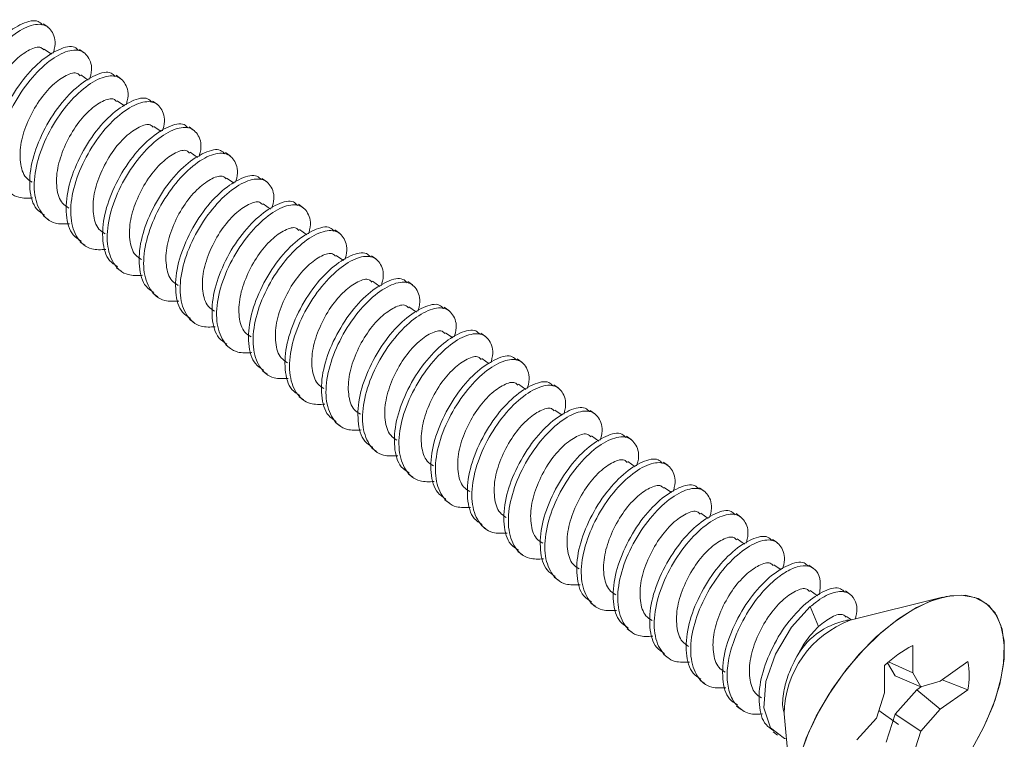
# Model space of a CAD drawing. Units: inches. Extents: x 11346 to 24807, y -8811 to -2973.
# Drawn here: x 11659 to 11660, y -3221 to -3220 of the extents above; entities that cross this region are included whole.
import ezdxf

# ---------------------------------------------------------------- set-up
doc = ezdxf.new("R2010")
doc.units = ezdxf.units.IN
doc.header["$LTSCALE"] = 0.5
doc.header["$MEASUREMENT"] = 0
doc.linetypes.add('PHANTOM', pattern=[2.5, 1.25, -0.25, 0.25, -0.25, 0.25, -0.25])
doc.layers.add('stainless steel', color=252, linetype='Continuous')

msp = doc.modelspace()

# ---------------------------------------------------------------- linework, layer by layer
at = {"layer": 'stainless steel', "linetype": 'Continuous', "lineweight": 15}
for p, q in [((11658.5804, -3219.72684), (11658.57411, -3219.7224)), ((11658.58583, -3219.76452), (11658.57571, -3219.75737)), ((11658.63061, -3219.76234), (11658.62431, -3219.7579)), ((11658.63603, -3219.80002), (11658.62592, -3219.79287)), ((11658.68081, -3219.79784), (11658.67452, -3219.7934)), ((11658.68623, -3219.83552), (11658.67612, -3219.82837)), ((11658.73101, -3219.83334), (11658.72472, -3219.8289)), ((11658.73644, -3219.87102), (11658.72633, -3219.86387)), ((11658.78122, -3219.86884), (11658.77493, -3219.8644)), ((11658.78664, -3219.90652), (11658.77653, -3219.89937)), ((11658.83142, -3219.90434), (11658.82513, -3219.8999)), ((11658.83685, -3219.94202), (11658.82674, -3219.93487)), ((11658.88163, -3219.93984), (11658.87534, -3219.9354)), ((11658.88705, -3219.97752), (11658.87694, -3219.97037)), ((11658.93183, -3219.97534), (11658.92554, -3219.9709)), ((11658.57491, -3219.98751), (11658.5812, -3219.99196)), ((11658.93726, -3220.01302), (11658.92715, -3220.00587)), ((11658.98204, -3220.01084), (11658.97575, -3220.0064)), ((11658.62512, -3220.02301), (11658.63141, -3220.02746)), ((11658.98746, -3220.04852), (11658.97735, -3220.04137)), ((11659.03224, -3220.04634), (11659.02595, -3220.0419)), ((11658.67532, -3220.05851), (11658.68161, -3220.06296)), ((11659.03767, -3220.08402), (11659.02755, -3220.07687)), ((11659.08245, -3220.08184), (11659.07616, -3220.0774)), ((11658.72553, -3220.09401), (11658.73182, -3220.09846)), ((11659.08787, -3220.11952), (11659.07776, -3220.11237)), ((11659.13265, -3220.11734), (11659.12636, -3220.1129)), ((11658.77573, -3220.12951), (11658.78202, -3220.13396)), ((11659.13808, -3220.15502), (11659.12796, -3220.14787)), ((11659.18286, -3220.15284), (11659.17657, -3220.1484)), ((11658.82594, -3220.16501), (11658.83223, -3220.16946)), ((11659.18828, -3220.19052), (11659.17817, -3220.18337)), ((11659.23306, -3220.18834), (11659.22677, -3220.1839)), ((11658.87614, -3220.20051), (11658.88243, -3220.20496)), ((11659.23848, -3220.22602), (11659.22837, -3220.21887)), ((11659.28326, -3220.22384), (11659.27697, -3220.2194)), ((11658.92635, -3220.23601), (11658.93264, -3220.24046)), ((11659.28869, -3220.26152), (11659.27858, -3220.25437)), ((11659.33347, -3220.25934), (11659.32718, -3220.2549)), ((11658.97655, -3220.27151), (11658.98284, -3220.27596)), ((11659.33889, -3220.29702), (11659.32878, -3220.28987)), ((11659.38367, -3220.29484), (11659.37738, -3220.2904)), ((11659.02676, -3220.30701), (11659.03305, -3220.31146)), ((11659.3891, -3220.33252), (11659.37899, -3220.32537)), ((11659.43388, -3220.33034), (11659.42759, -3220.3259)), ((11659.07696, -3220.34251), (11659.08325, -3220.34696)), ((11659.4393, -3220.36802), (11659.42919, -3220.36087)), ((11659.48408, -3220.36584), (11659.47779, -3220.3614)), ((11659.12716, -3220.37801), (11659.13345, -3220.38246)), ((11659.48951, -3220.40352), (11659.4794, -3220.39637)), ((11659.53429, -3220.40134), (11659.528, -3220.3969)), ((11659.17737, -3220.41351), (11659.18366, -3220.41796)), ((11659.53971, -3220.43902), (11659.5296, -3220.43187)), ((11659.58449, -3220.43684), (11659.5782, -3220.4324)), ((11659.22757, -3220.44901), (11659.23386, -3220.45346)), ((11659.58992, -3220.47452), (11659.57981, -3220.46737)), ((11659.63463, -3220.47229), (11659.62841, -3220.4679)), ((11659.27778, -3220.48451), (11659.28407, -3220.48896)), ((11659.64012, -3220.51002), (11659.63001, -3220.50287)), ((11659.68484, -3220.5078), (11659.67861, -3220.5034)), ((11659.81242, -3220.51206), (11659.68529, -3220.54372)), ((11659.32798, -3220.52001), (11659.33427, -3220.52446)), ((11659.63018, -3220.52505), (11659.64146, -3220.55257)), ((11659.68714, -3220.54327), (11659.68021, -3220.53837)), ((11659.37819, -3220.55551), (11659.38448, -3220.55996)), ((11659.77118, -3220.61637), (11659.77118, -3220.57851)), ((11659.42839, -3220.59101), (11659.43468, -3220.59546)), ((11659.73234, -3220.60598), (11659.73234, -3220.64384)), ((11659.74696, -3220.62047), (11659.73637, -3220.60239)), ((11659.73804, -3220.60095), (11659.77118, -3220.61637)), ((11659.84691, -3220.60069), (11659.80904, -3220.62746)), ((11659.74696, -3220.62047), (11659.78227, -3220.6353)), ((11659.78227, -3220.6353), (11659.77118, -3220.61637)), ((11659.4786, -3220.62651), (11659.48489, -3220.63096)), ((11659.80904, -3220.62746), (11659.78227, -3220.6353)), ((11659.81171, -3220.62558), (11659.84691, -3220.63953)), ((11659.73234, -3220.64384), (11659.72125, -3220.67845)), ((11659.74696, -3220.6731), (11659.77684, -3220.63959)), ((11659.77684, -3220.63959), (11659.78335, -3220.63499)), ((11659.77684, -3220.63959), (11659.80904, -3220.66631)), ((11659.80904, -3220.66631), (11659.84691, -3220.63953)), ((11659.5288, -3220.66201), (11659.53505, -3220.66643)), ((11659.59415, -3220.67262), (11659.60668, -3220.80303)), ((11659.73458, -3220.71173), (11659.74696, -3220.6731)), ((11659.74696, -3220.6731), (11659.78227, -3220.69633)), ((11659.78227, -3220.69633), (11659.80904, -3220.66631)), ((11659.72125, -3220.67845), (11659.69447, -3220.70848)), ((11659.57901, -3220.69751), (11659.58528, -3220.70195)), ((11659.77118, -3220.73094), (11659.78227, -3220.69633))]:
    msp.add_line(p, q, dxfattribs=at)
at = {"layer": 'stainless steel', "linetype": 'PHANTOM', "lineweight": 0}
msp.add_line((11659.75176, -3220.68739), (11659.72455, -3220.66815), dxfattribs=at)
at = {"layer": 'stainless steel', "linetype": 'PHANTOM', "lineweight": 0, "flags": 128}
msp.add_lwpolyline([(11659.60609, -3220.79039), (11659.60819, -3220.76429), (11659.61441, -3220.73598), (11659.62459, -3220.70627), (11659.63843, -3220.67602), (11659.65552, -3220.64609), (11659.67539, -3220.61736), (11659.69745, -3220.59064), (11659.72107, -3220.5667), (11659.74558, -3220.54623), (11659.77026, -3220.52982), (11659.79441, -3220.51795), (11659.81734, -3220.51095), (11659.83837, -3220.50903), (11659.85692, -3220.51224), (11659.87244, -3220.52049), (11659.88449, -3220.53354), (11659.89272, -3220.55101), (11659.8969, -3220.57241), (11659.8969, -3220.59712), (11659.89272, -3220.62442), (11659.88449, -3220.65353), (11659.87244, -3220.68362), (11659.85692, -3220.71382), (11659.83837, -3220.74326), (11659.81734, -3220.77109), (11659.79441, -3220.79651), (11659.77026, -3220.81879), (11659.74558, -3220.8373), (11659.72107, -3220.85149), (11659.69745, -3220.86096), (11659.67539, -3220.86543), (11659.65552, -3220.86479), (11659.63843, -3220.85904), (11659.62459, -3220.84835), (11659.61441, -3220.83303), (11659.60819, -3220.81353), (11659.60609, -3220.79039)], dxfattribs=at)
at = {"layer": 'stainless steel', "linetype": 'Continuous', "lineweight": 15, "flags": 128}
for points in [[(11659.75176, -3220.54173), (11659.77638, -3220.52642), (11659.80028, -3220.51573), (11659.8228, -3220.50999), (11659.84327, -3220.50935), (11659.8611, -3220.51384), (11659.87579, -3220.52331), (11659.88692, -3220.53751), (11659.89415, -3220.55601), (11659.89729, -3220.5783), (11659.89624, -3220.60373), (11659.89104, -3220.63156), (11659.88183, -3220.661), (11659.86887, -3220.6912), (11659.85255, -3220.72128)], [(11659.59745, -3220.7069), (11659.59465, -3220.70677), (11659.57552, -3220.69189), (11659.56636, -3220.6643), (11659.56906, -3220.62832), (11659.58232, -3220.59054), (11659.60423, -3220.55347), (11659.63018, -3220.52505), (11659.63018, -3220.52505), (11659.63018, -3220.52505)], [(11659.6166, -3220.72865), (11659.62772, -3220.69873), (11659.64241, -3220.66847), (11659.66025, -3220.63877), (11659.68072, -3220.61046), (11659.70323, -3220.58436), (11659.72714, -3220.56123), (11659.75176, -3220.54173)]]:
    msp.add_lwpolyline(points, dxfattribs=at)
at = {"layer": 'stainless steel', "linetype": 'Continuous', "lineweight": 15}
for centre, radius, start, end in [((11659.73403, -3220.67485), 0.13989, 110.38739, 179.08384), ((11659.69939, -3220.64268), 0.10041, 100.55846, 153.54326), ((11659.85297, -3220.73537), 0.1769, 117.53688, 132.9919), ((11659.75217, -3220.62011), 0.09671, 348.41463, 11.58537)]:
    msp.add_arc(centre, radius, start, end, dxfattribs=at)
for points, knots in [([(11658.47565, -3219.91493), (11658.47173, -3219.91247), (11658.4607, -3219.90556), (11658.45384, -3219.87991), (11658.45623, -3219.84386), (11658.47051, -3219.80421), (11658.49237, -3219.76701), (11658.5195, -3219.73753), (11658.54606, -3219.7207), (11658.56523, -3219.71605), (11658.57122, -3219.72218), (11658.57296, -3219.72397)], [0, 0, 0, 0, 0.0696957, 0.1959619, 0.3222281, 0.4444954, 0.5718861, 0.6959619, 0.8200377, 0.9474284, 1, 1, 1, 1]), ([(11658.50992, -3219.92679), (11658.50314, -3219.92709), (11658.48661, -3219.9278), (11658.46911, -3219.91236), (11658.45984, -3219.88479), (11658.46271, -3219.84826), (11658.47655, -3219.80864), (11658.49883, -3219.77145), (11658.52569, -3219.74206), (11658.55248, -3219.72464), (11658.57498, -3219.7213), (11658.58801, -3219.73296), (11658.5923, -3219.74883), (11658.58846, -3219.76127), (11658.58788, -3219.76318)], [0, 0, 0, 0, 0.0639486, 0.1558898, 0.2478309, 0.339772, 0.4317132, 0.5236543, 0.6155955, 0.7075366, 0.7994777, 0.8914189, 0.98336, 1, 1, 1, 1]), ([(11658.52585, -3219.95043), (11658.52193, -3219.94797), (11658.5109, -3219.94106), (11658.50405, -3219.91541), (11658.50643, -3219.87936), (11658.52072, -3219.83971), (11658.54257, -3219.80251), (11658.5697, -3219.77303), (11658.59627, -3219.7562), (11658.61544, -3219.75155), (11658.62142, -3219.75768), (11658.62317, -3219.75947)], [0, 0, 0, 0, 0.0696957, 0.1959619, 0.3222281, 0.4444954, 0.5718861, 0.6959619, 0.8200377, 0.9474284, 1, 1, 1, 1]), ([(11658.50886, -3219.90519), (11658.5058, -3219.90326), (11658.4972, -3219.89783), (11658.49138, -3219.87824), (11658.49232, -3219.85083), (11658.50223, -3219.82079), (11658.51761, -3219.79251), (11658.53703, -3219.77001), (11658.55603, -3219.75694), (11658.56957, -3219.75298), (11658.57367, -3219.75728), (11658.57486, -3219.75854)], [0, 0, 0, 0, 0.06966881, 0.19595663, 0.32224444, 0.44446453, 0.57189757, 0.69595663, 0.82001569, 0.94744873, 1, 1, 1, 1]), ([(11658.56012, -3219.96229), (11658.55334, -3219.96259), (11658.53681, -3219.9633), (11658.51932, -3219.94786), (11658.51004, -3219.92029), (11658.51292, -3219.88376), (11658.52675, -3219.84414), (11658.54903, -3219.80695), (11658.5759, -3219.77756), (11658.60269, -3219.76014), (11658.62519, -3219.7568), (11658.63821, -3219.76846), (11658.64251, -3219.78433), (11658.63867, -3219.79677), (11658.63808, -3219.79868)], [0, 0, 0, 0, 0.0639486, 0.1558898, 0.2478309, 0.339772, 0.4317132, 0.5236543, 0.6155955, 0.7075366, 0.7994777, 0.8914189, 0.98336, 1, 1, 1, 1]), ([(11658.55907, -3219.94069), (11658.55601, -3219.93876), (11658.5474, -3219.93333), (11658.54159, -3219.91374), (11658.54252, -3219.88633), (11658.55243, -3219.85629), (11658.56781, -3219.82801), (11658.58723, -3219.80551), (11658.60623, -3219.79244), (11658.61978, -3219.78848), (11658.62387, -3219.79278), (11658.62507, -3219.79404)], [0, 0, 0, 0, 0.0696688, 0.1959566, 0.3222444, 0.4444645, 0.5718976, 0.6959566, 0.8200157, 0.9474487, 1, 1, 1, 1]), ([(11658.57606, -3219.98593), (11658.57214, -3219.98347), (11658.5611, -3219.97656), (11658.55425, -3219.95091), (11658.55664, -3219.91486), (11658.57092, -3219.87521), (11658.59278, -3219.83801), (11658.61991, -3219.80853), (11658.64647, -3219.7917), (11658.66564, -3219.78705), (11658.67163, -3219.79318), (11658.67337, -3219.79497)], [0, 0, 0, 0, 0.0696957, 0.1959619, 0.3222281, 0.4444954, 0.5718861, 0.6959619, 0.8200377, 0.9474284, 1, 1, 1, 1]), ([(11658.61033, -3219.99779), (11658.60355, -3219.99809), (11658.58701, -3219.9988), (11658.56952, -3219.98336), (11658.56025, -3219.95579), (11658.56312, -3219.91926), (11658.57696, -3219.87964), (11658.59924, -3219.84245), (11658.6261, -3219.81306), (11658.65289, -3219.79564), (11658.67539, -3219.7923), (11658.68841, -3219.80396), (11658.69271, -3219.81983), (11658.68887, -3219.83227), (11658.68828, -3219.83418)], [0, 0, 0, 0, 0.06394861, 0.15588975, 0.24783089, 0.33977203, 0.43171317, 0.52365431, 0.61559545, 0.70753659, 0.79947773, 0.89141887, 0.98336001, 1, 1, 1, 1]), ([(11658.60927, -3219.97619), (11658.60621, -3219.97426), (11658.5976, -3219.96883), (11658.59179, -3219.94924), (11658.59273, -3219.92183), (11658.60264, -3219.89179), (11658.61802, -3219.86351), (11658.63744, -3219.84101), (11658.65644, -3219.82794), (11658.66998, -3219.82398), (11658.67407, -3219.82828), (11658.67527, -3219.82954)], [0, 0, 0, 0, 0.0696688, 0.1959566, 0.3222444, 0.4444645, 0.5718976, 0.6959566, 0.8200157, 0.9474487, 1, 1, 1, 1]), ([(11658.62626, -3220.02143), (11658.62234, -3220.01897), (11658.61131, -3220.01206), (11658.60446, -3219.98641), (11658.60684, -3219.95036), (11658.62113, -3219.91071), (11658.64298, -3219.87351), (11658.67011, -3219.84403), (11658.69668, -3219.8272), (11658.71585, -3219.82255), (11658.72183, -3219.82868), (11658.72358, -3219.83047)], [0, 0, 0, 0, 0.0696957, 0.1959619, 0.3222281, 0.4444954, 0.5718861, 0.6959619, 0.8200377, 0.9474284, 1, 1, 1, 1]), ([(11658.66053, -3220.03329), (11658.65375, -3220.03359), (11658.63722, -3220.0343), (11658.61973, -3220.01886), (11658.61045, -3219.99129), (11658.61332, -3219.95476), (11658.62716, -3219.91514), (11658.64944, -3219.87795), (11658.67631, -3219.84856), (11658.70309, -3219.83114), (11658.7256, -3219.8278), (11658.73862, -3219.83946), (11658.74292, -3219.85533), (11658.73908, -3219.86777), (11658.73849, -3219.86968)], [0, 0, 0, 0, 0.0639486, 0.1558898, 0.2478309, 0.339772, 0.4317132, 0.5236543, 0.6155955, 0.7075366, 0.7994777, 0.8914189, 0.98336, 1, 1, 1, 1]), ([(11658.65948, -3220.01169), (11658.65642, -3220.00976), (11658.64781, -3220.00433), (11658.642, -3219.98474), (11658.64293, -3219.95733), (11658.65284, -3219.92729), (11658.66822, -3219.89901), (11658.68764, -3219.87651), (11658.70664, -3219.86344), (11658.72019, -3219.85948), (11658.72428, -3219.86378), (11658.72547, -3219.86504)], [0, 0, 0, 0, 0.06966881, 0.19595663, 0.32224444, 0.44446453, 0.57189757, 0.69595663, 0.82001569, 0.94744873, 1, 1, 1, 1]), ([(11658.67647, -3220.05693), (11658.67255, -3220.05447), (11658.66151, -3220.04756), (11658.65466, -3220.02191), (11658.65705, -3219.98586), (11658.67133, -3219.94621), (11658.69319, -3219.90901), (11658.72031, -3219.87953), (11658.74688, -3219.8627), (11658.76605, -3219.85805), (11658.77203, -3219.86418), (11658.77378, -3219.86597)], [0, 0, 0, 0, 0.0696957, 0.1959619, 0.3222281, 0.4444954, 0.5718861, 0.6959619, 0.8200377, 0.9474284, 1, 1, 1, 1]), ([(11658.71074, -3220.06879), (11658.70396, -3220.06909), (11658.68742, -3220.0698), (11658.66993, -3220.05436), (11658.66066, -3220.02679), (11658.66353, -3219.99026), (11658.67737, -3219.95064), (11658.69965, -3219.91345), (11658.72651, -3219.88406), (11658.7533, -3219.86664), (11658.7758, -3219.8633), (11658.78882, -3219.87496), (11658.79312, -3219.89083), (11658.78928, -3219.90327), (11658.78869, -3219.90518)], [0, 0, 0, 0, 0.0639486, 0.1558898, 0.2478309, 0.339772, 0.4317132, 0.5236543, 0.6155955, 0.7075366, 0.7994777, 0.8914189, 0.98336, 1, 1, 1, 1]), ([(11658.70968, -3220.04719), (11658.70662, -3220.04526), (11658.69801, -3220.03983), (11658.6922, -3220.02024), (11658.69313, -3219.99283), (11658.70305, -3219.96279), (11658.71843, -3219.93451), (11658.73785, -3219.91201), (11658.75685, -3219.89894), (11658.77039, -3219.89498), (11658.77448, -3219.89928), (11658.77568, -3219.90054)], [0, 0, 0, 0, 0.06966881, 0.19595663, 0.32224444, 0.44446453, 0.57189757, 0.69595663, 0.82001569, 0.94744873, 1, 1, 1, 1]), ([(11658.72667, -3220.09243), (11658.72275, -3220.08997), (11658.71172, -3220.08306), (11658.70486, -3220.05741), (11658.70725, -3220.02136), (11658.72153, -3219.98171), (11658.74339, -3219.94451), (11658.77052, -3219.91503), (11658.79709, -3219.8982), (11658.81626, -3219.89355), (11658.82224, -3219.89968), (11658.82399, -3219.90147)], [0, 0, 0, 0, 0.0696957, 0.1959619, 0.3222281, 0.4444954, 0.5718861, 0.6959619, 0.8200377, 0.9474284, 1, 1, 1, 1]), ([(11658.76094, -3220.10429), (11658.75416, -3220.10459), (11658.73763, -3220.1053), (11658.72014, -3220.08986), (11658.71086, -3220.06229), (11658.71373, -3220.02576), (11658.72757, -3219.98614), (11658.74985, -3219.94895), (11658.77672, -3219.91956), (11658.8035, -3219.90214), (11658.82601, -3219.8988), (11658.83903, -3219.91046), (11658.84333, -3219.92633), (11658.83949, -3219.93877), (11658.8389, -3219.94068)], [0, 0, 0, 0, 0.0639486, 0.1558898, 0.2478309, 0.339772, 0.4317132, 0.5236543, 0.6155955, 0.7075366, 0.7994777, 0.8914189, 0.98336, 1, 1, 1, 1]), ([(11658.75989, -3220.08269), (11658.75683, -3220.08076), (11658.74822, -3220.07533), (11658.74241, -3220.05574), (11658.74334, -3220.02833), (11658.75325, -3219.99829), (11658.76863, -3219.97001), (11658.78805, -3219.94751), (11658.80705, -3219.93444), (11658.82059, -3219.93048), (11658.82469, -3219.93478), (11658.82588, -3219.93604)], [0, 0, 0, 0, 0.06966881, 0.19595663, 0.32224444, 0.44446453, 0.57189757, 0.69595663, 0.82001569, 0.94744873, 1, 1, 1, 1]), ([(11658.77688, -3220.12793), (11658.77295, -3220.12547), (11658.76192, -3220.11856), (11658.75507, -3220.09291), (11658.75746, -3220.05686), (11658.77174, -3220.01721), (11658.7936, -3219.98001), (11658.82072, -3219.95053), (11658.84729, -3219.9337), (11658.86646, -3219.92905), (11658.87244, -3219.93518), (11658.87419, -3219.93697)], [0, 0, 0, 0, 0.0696957, 0.1959619, 0.3222281, 0.4444954, 0.5718861, 0.6959619, 0.8200377, 0.9474284, 1, 1, 1, 1]), ([(11658.81115, -3220.13979), (11658.80436, -3220.14009), (11658.78783, -3220.1408), (11658.77034, -3220.12536), (11658.76106, -3220.09779), (11658.76394, -3220.06126), (11658.77778, -3220.02164), (11658.80006, -3219.98445), (11658.82692, -3219.95506), (11658.85371, -3219.93764), (11658.87621, -3219.9343), (11658.88923, -3219.94596), (11658.89353, -3219.96183), (11658.88969, -3219.97427), (11658.8891, -3219.97618)], [0, 0, 0, 0, 0.0639486, 0.1558898, 0.2478309, 0.339772, 0.4317132, 0.5236543, 0.6155955, 0.7075366, 0.7994777, 0.8914189, 0.98336, 1, 1, 1, 1]), ([(11658.81009, -3220.11819), (11658.80703, -3220.11626), (11658.79842, -3220.11083), (11658.79261, -3220.09124), (11658.79354, -3220.06383), (11658.80346, -3220.03379), (11658.81884, -3220.00551), (11658.83826, -3219.98301), (11658.85726, -3219.96994), (11658.8708, -3219.96598), (11658.87489, -3219.97028), (11658.87609, -3219.97154)], [0, 0, 0, 0, 0.0696688, 0.1959566, 0.3222444, 0.4444645, 0.5718976, 0.6959566, 0.8200157, 0.9474487, 1, 1, 1, 1]), ([(11658.82708, -3220.16343), (11658.82316, -3220.16097), (11658.81213, -3220.15406), (11658.80527, -3220.12841), (11658.80766, -3220.09236), (11658.82194, -3220.05271), (11658.8438, -3220.01551), (11658.87093, -3219.98603), (11658.89749, -3219.9692), (11658.91667, -3219.96455), (11658.92265, -3219.97068), (11658.9244, -3219.97247)], [0, 0, 0, 0, 0.0696957, 0.1959619, 0.3222281, 0.4444954, 0.5718861, 0.6959619, 0.8200377, 0.9474284, 1, 1, 1, 1]), ([(11658.86135, -3220.17529), (11658.85457, -3220.17559), (11658.83804, -3220.1763), (11658.82055, -3220.16086), (11658.81127, -3220.13329), (11658.81414, -3220.09676), (11658.82798, -3220.05714), (11658.85026, -3220.01995), (11658.87712, -3219.99056), (11658.90391, -3219.97314), (11658.92642, -3219.9698), (11658.93944, -3219.98146), (11658.94373, -3219.99733), (11658.9399, -3220.00977), (11658.93931, -3220.01168)], [0, 0, 0, 0, 0.0639486, 0.1558898, 0.2478309, 0.339772, 0.4317132, 0.5236543, 0.6155955, 0.7075366, 0.7994777, 0.8914189, 0.98336, 1, 1, 1, 1]), ([(11658.8603, -3220.15369), (11658.85724, -3220.15176), (11658.84863, -3220.14633), (11658.84282, -3220.12674), (11658.84375, -3220.09933), (11658.85366, -3220.06929), (11658.86904, -3220.04101), (11658.88846, -3220.01851), (11658.90746, -3220.00544), (11658.921, -3220.00148), (11658.9251, -3220.00578), (11658.92629, -3220.00704)], [0, 0, 0, 0, 0.0696688, 0.1959566, 0.3222444, 0.4444645, 0.5718976, 0.6959566, 0.8200157, 0.9474487, 1, 1, 1, 1]), ([(11658.87729, -3220.19893), (11658.87336, -3220.19647), (11658.86233, -3220.18956), (11658.85548, -3220.16391), (11658.85787, -3220.12786), (11658.87215, -3220.08821), (11658.894, -3220.05101), (11658.92113, -3220.02153), (11658.9477, -3220.0047), (11658.96687, -3220.00005), (11658.97285, -3220.00618), (11658.9746, -3220.00797)], [0, 0, 0, 0, 0.0696957, 0.1959619, 0.3222281, 0.4444954, 0.5718861, 0.6959619, 0.8200377, 0.9474284, 1, 1, 1, 1]), ([(11658.91156, -3220.21079), (11658.90477, -3220.21109), (11658.88824, -3220.2118), (11658.87075, -3220.19636), (11658.86147, -3220.16879), (11658.86435, -3220.13226), (11658.87818, -3220.09264), (11658.90047, -3220.05545), (11658.92733, -3220.02606), (11658.95412, -3220.00864), (11658.97662, -3220.0053), (11658.98964, -3220.01696), (11658.99394, -3220.03283), (11658.9901, -3220.04527), (11658.98951, -3220.04718)], [0, 0, 0, 0, 0.0639486, 0.1558898, 0.2478309, 0.339772, 0.4317132, 0.5236543, 0.6155955, 0.7075366, 0.7994777, 0.8914189, 0.98336, 1, 1, 1, 1]), ([(11658.9105, -3220.18919), (11658.90744, -3220.18726), (11658.89883, -3220.18183), (11658.89302, -3220.16224), (11658.89395, -3220.13483), (11658.90387, -3220.10479), (11658.91925, -3220.07651), (11658.93866, -3220.05401), (11658.95767, -3220.04094), (11658.97121, -3220.03698), (11658.9753, -3220.04128), (11658.9765, -3220.04254)], [0, 0, 0, 0, 0.0696688, 0.1959566, 0.3222444, 0.4444645, 0.5718976, 0.6959566, 0.8200157, 0.9474487, 1, 1, 1, 1]), ([(11658.92749, -3220.23443), (11658.92357, -3220.23197), (11658.91254, -3220.22506), (11658.90568, -3220.19941), (11658.90807, -3220.16336), (11658.92235, -3220.12371), (11658.94421, -3220.08651), (11658.97134, -3220.05703), (11658.9979, -3220.0402), (11659.01707, -3220.03555), (11659.02306, -3220.04168), (11659.02481, -3220.04347)], [0, 0, 0, 0, 0.0696957, 0.1959619, 0.3222281, 0.4444954, 0.5718861, 0.6959619, 0.8200377, 0.9474284, 1, 1, 1, 1]), ([(11658.96176, -3220.24629), (11658.95498, -3220.24659), (11658.93845, -3220.2473), (11658.92096, -3220.23186), (11658.91168, -3220.20429), (11658.91455, -3220.16776), (11658.92839, -3220.12814), (11658.95067, -3220.09095), (11658.97753, -3220.06156), (11659.00432, -3220.04414), (11659.02683, -3220.0408), (11659.03985, -3220.05246), (11659.04414, -3220.06833), (11659.0403, -3220.08077), (11659.03972, -3220.08268)], [0, 0, 0, 0, 0.0639486, 0.1558898, 0.2478309, 0.339772, 0.4317132, 0.5236543, 0.6155955, 0.7075366, 0.7994777, 0.8914189, 0.98336, 1, 1, 1, 1]), ([(11658.96071, -3220.22469), (11658.95765, -3220.22276), (11658.94904, -3220.21733), (11658.94322, -3220.19774), (11658.94416, -3220.17033), (11658.95407, -3220.14029), (11658.96945, -3220.11201), (11658.98887, -3220.08951), (11659.00787, -3220.07644), (11659.02141, -3220.07248), (11659.02551, -3220.07678), (11659.0267, -3220.07804)], [0, 0, 0, 0, 0.0696688, 0.1959566, 0.3222444, 0.4444645, 0.5718976, 0.6959566, 0.8200157, 0.9474487, 1, 1, 1, 1]), ([(11658.9777, -3220.26993), (11658.97377, -3220.26747), (11658.96274, -3220.26056), (11658.95589, -3220.23491), (11658.95828, -3220.19886), (11658.97256, -3220.15921), (11658.99441, -3220.12201), (11659.02154, -3220.09253), (11659.04811, -3220.0757), (11659.06728, -3220.07105), (11659.07326, -3220.07718), (11659.07501, -3220.07897)], [0, 0, 0, 0, 0.0696957, 0.1959619, 0.3222281, 0.4444954, 0.5718861, 0.6959619, 0.8200377, 0.9474284, 1, 1, 1, 1]), ([(11659.01196, -3220.28179), (11659.00518, -3220.28209), (11658.98865, -3220.2828), (11658.97116, -3220.26736), (11658.96188, -3220.23979), (11658.96476, -3220.20326), (11658.97859, -3220.16364), (11659.00088, -3220.12645), (11659.02774, -3220.09706), (11659.05453, -3220.07964), (11659.07703, -3220.0763), (11659.09005, -3220.08796), (11659.09435, -3220.10383), (11659.09051, -3220.11627), (11659.08992, -3220.11818)], [0, 0, 0, 0, 0.0639486, 0.1558898, 0.2478309, 0.339772, 0.4317132, 0.5236543, 0.6155955, 0.7075366, 0.7994777, 0.8914189, 0.98336, 1, 1, 1, 1]), ([(11659.01091, -3220.26019), (11659.00785, -3220.25826), (11658.99924, -3220.25283), (11658.99343, -3220.23324), (11658.99436, -3220.20583), (11659.00428, -3220.17579), (11659.01965, -3220.14751), (11659.03907, -3220.12501), (11659.05808, -3220.11194), (11659.07162, -3220.10798), (11659.07571, -3220.11228), (11659.07691, -3220.11354)], [0, 0, 0, 0, 0.0696688, 0.1959566, 0.3222444, 0.4444645, 0.5718976, 0.6959566, 0.8200157, 0.9474487, 1, 1, 1, 1]), ([(11659.0279, -3220.30543), (11659.02398, -3220.30297), (11659.01295, -3220.29606), (11659.00609, -3220.27041), (11659.00848, -3220.23436), (11659.02276, -3220.19471), (11659.04462, -3220.15751), (11659.07175, -3220.12803), (11659.09831, -3220.1112), (11659.11748, -3220.10655), (11659.12347, -3220.11268), (11659.12521, -3220.11447)], [0, 0, 0, 0, 0.0696957, 0.1959619, 0.3222281, 0.4444954, 0.5718861, 0.6959619, 0.8200377, 0.9474284, 1, 1, 1, 1]), ([(11659.06217, -3220.31729), (11659.05539, -3220.31759), (11659.03886, -3220.3183), (11659.02136, -3220.30286), (11659.01209, -3220.27529), (11659.01496, -3220.23876), (11659.0288, -3220.19914), (11659.05108, -3220.16195), (11659.07794, -3220.13256), (11659.10473, -3220.11514), (11659.12723, -3220.1118), (11659.14026, -3220.12346), (11659.14455, -3220.13933), (11659.14071, -3220.15177), (11659.14013, -3220.15368)], [0, 0, 0, 0, 0.0639486, 0.1558898, 0.2478309, 0.339772, 0.4317132, 0.5236543, 0.6155955, 0.7075366, 0.7994777, 0.8914189, 0.98336, 1, 1, 1, 1]), ([(11659.06112, -3220.29569), (11659.05805, -3220.29376), (11659.04945, -3220.28833), (11659.04363, -3220.26874), (11659.04457, -3220.24133), (11659.05448, -3220.21129), (11659.06986, -3220.18301), (11659.08928, -3220.16051), (11659.10828, -3220.14744), (11659.12182, -3220.14348), (11659.12592, -3220.14778), (11659.12711, -3220.14904)], [0, 0, 0, 0, 0.0696688, 0.1959566, 0.3222444, 0.4444645, 0.5718976, 0.6959566, 0.8200157, 0.9474487, 1, 1, 1, 1]), ([(11659.07811, -3220.34093), (11659.07418, -3220.33847), (11659.06315, -3220.33156), (11659.0563, -3220.30591), (11659.05868, -3220.26986), (11659.07297, -3220.23021), (11659.09482, -3220.19301), (11659.12195, -3220.16353), (11659.14852, -3220.1467), (11659.16769, -3220.14205), (11659.17367, -3220.14818), (11659.17542, -3220.14997)], [0, 0, 0, 0, 0.0696957, 0.1959619, 0.3222281, 0.4444954, 0.5718861, 0.6959619, 0.8200377, 0.9474284, 1, 1, 1, 1]), ([(11659.11237, -3220.35279), (11659.10559, -3220.35309), (11659.08906, -3220.3538), (11659.07157, -3220.33836), (11659.06229, -3220.31079), (11659.06517, -3220.27426), (11659.079, -3220.23464), (11659.10128, -3220.19745), (11659.12815, -3220.16806), (11659.15494, -3220.15064), (11659.17744, -3220.1473), (11659.19046, -3220.15896), (11659.19476, -3220.17483), (11659.19092, -3220.18727), (11659.19033, -3220.18918)], [0, 0, 0, 0, 0.0639486, 0.1558898, 0.2478309, 0.339772, 0.4317132, 0.5236543, 0.6155955, 0.7075366, 0.7994777, 0.8914189, 0.98336, 1, 1, 1, 1]), ([(11659.11132, -3220.33119), (11659.10826, -3220.32926), (11659.09965, -3220.32383), (11659.09384, -3220.30424), (11659.09477, -3220.27683), (11659.10468, -3220.24679), (11659.12006, -3220.21851), (11659.13948, -3220.19601), (11659.15848, -3220.18294), (11659.17203, -3220.17898), (11659.17612, -3220.18328), (11659.17732, -3220.18454)], [0, 0, 0, 0, 0.06966881, 0.19595663, 0.32224444, 0.44446453, 0.57189757, 0.69595663, 0.82001569, 0.94744873, 1, 1, 1, 1]), ([(11659.12831, -3220.37643), (11659.12439, -3220.37397), (11659.11336, -3220.36706), (11659.1065, -3220.34141), (11659.10889, -3220.30536), (11659.12317, -3220.26571), (11659.14503, -3220.22851), (11659.17216, -3220.19903), (11659.19872, -3220.1822), (11659.21789, -3220.17755), (11659.22388, -3220.18368), (11659.22562, -3220.18547)], [0, 0, 0, 0, 0.0696957, 0.1959619, 0.3222281, 0.4444954, 0.5718861, 0.6959619, 0.8200377, 0.9474284, 1, 1, 1, 1]), ([(11659.16258, -3220.38829), (11659.1558, -3220.38859), (11659.13926, -3220.3893), (11659.12177, -3220.37386), (11659.1125, -3220.34629), (11659.11537, -3220.30976), (11659.12921, -3220.27014), (11659.15149, -3220.23295), (11659.17835, -3220.20356), (11659.20514, -3220.18614), (11659.22764, -3220.1828), (11659.24066, -3220.19446), (11659.24496, -3220.21033), (11659.24112, -3220.22277), (11659.24053, -3220.22468)], [0, 0, 0, 0, 0.0639486, 0.1558898, 0.2478309, 0.339772, 0.4317132, 0.5236543, 0.6155955, 0.7075366, 0.7994777, 0.8914189, 0.98336, 1, 1, 1, 1]), ([(11659.17851, -3220.41193), (11659.17459, -3220.40947), (11659.16356, -3220.40256), (11659.15671, -3220.37691), (11659.15909, -3220.34086), (11659.17338, -3220.30121), (11659.19523, -3220.26401), (11659.22236, -3220.23453), (11659.24893, -3220.2177), (11659.2681, -3220.21305), (11659.27408, -3220.21918), (11659.27583, -3220.22097)], [0, 0, 0, 0, 0.0696957, 0.1959619, 0.3222281, 0.4444954, 0.5718861, 0.6959619, 0.8200377, 0.9474284, 1, 1, 1, 1]), ([(11659.16152, -3220.36669), (11659.15846, -3220.36476), (11659.14986, -3220.35933), (11659.14404, -3220.33974), (11659.14498, -3220.31233), (11659.15489, -3220.28229), (11659.17027, -3220.25401), (11659.18969, -3220.23151), (11659.20869, -3220.21844), (11659.22223, -3220.21448), (11659.22633, -3220.21878), (11659.22752, -3220.22004)], [0, 0, 0, 0, 0.06966881, 0.19595663, 0.32224444, 0.44446453, 0.57189757, 0.69595663, 0.82001569, 0.94744873, 1, 1, 1, 1]), ([(11659.21278, -3220.42379), (11659.206, -3220.42409), (11659.18947, -3220.4248), (11659.17198, -3220.40936), (11659.1627, -3220.38179), (11659.16558, -3220.34526), (11659.17941, -3220.30564), (11659.20169, -3220.26845), (11659.22856, -3220.23906), (11659.25534, -3220.22164), (11659.27785, -3220.2183), (11659.29087, -3220.22996), (11659.29517, -3220.24583), (11659.29133, -3220.25827), (11659.29074, -3220.26018)], [0, 0, 0, 0, 0.0639486, 0.1558898, 0.2478309, 0.339772, 0.4317132, 0.5236543, 0.6155955, 0.7075366, 0.7994777, 0.8914189, 0.98336, 1, 1, 1, 1]), ([(11659.21173, -3220.40219), (11659.20867, -3220.40026), (11659.20006, -3220.39483), (11659.19425, -3220.37524), (11659.19518, -3220.34783), (11659.20509, -3220.31779), (11659.22047, -3220.28951), (11659.23989, -3220.26701), (11659.25889, -3220.25394), (11659.27244, -3220.24998), (11659.27653, -3220.25428), (11659.27773, -3220.25554)], [0, 0, 0, 0, 0.0696688, 0.1959566, 0.3222444, 0.4444645, 0.5718976, 0.6959566, 0.8200157, 0.9474487, 1, 1, 1, 1]), ([(11659.22872, -3220.44743), (11659.2248, -3220.44497), (11659.21376, -3220.43806), (11659.20691, -3220.41241), (11659.2093, -3220.37636), (11659.22358, -3220.33671), (11659.24544, -3220.29951), (11659.27256, -3220.27003), (11659.29913, -3220.2532), (11659.3183, -3220.24855), (11659.32429, -3220.25468), (11659.32603, -3220.25647)], [0, 0, 0, 0, 0.0696957, 0.1959619, 0.3222281, 0.4444954, 0.5718861, 0.6959619, 0.8200377, 0.9474284, 1, 1, 1, 1]), ([(11659.26299, -3220.45929), (11659.25621, -3220.45959), (11659.23967, -3220.4603), (11659.22218, -3220.44486), (11659.21291, -3220.41729), (11659.21578, -3220.38076), (11659.22962, -3220.34114), (11659.2519, -3220.30395), (11659.27876, -3220.27456), (11659.30555, -3220.25714), (11659.32805, -3220.2538), (11659.34107, -3220.26546), (11659.34537, -3220.28133), (11659.34153, -3220.29377), (11659.34094, -3220.29568)], [0, 0, 0, 0, 0.0639486, 0.1558898, 0.2478309, 0.339772, 0.4317132, 0.5236543, 0.6155955, 0.7075366, 0.7994777, 0.8914189, 0.98336, 1, 1, 1, 1]), ([(11659.26193, -3220.43769), (11659.25887, -3220.43576), (11659.25026, -3220.43033), (11659.24445, -3220.41074), (11659.24539, -3220.38333), (11659.2553, -3220.35329), (11659.27068, -3220.32501), (11659.2901, -3220.30251), (11659.3091, -3220.28944), (11659.32264, -3220.28548), (11659.32673, -3220.28978), (11659.32793, -3220.29104)], [0, 0, 0, 0, 0.0696688, 0.1959566, 0.3222444, 0.4444645, 0.5718976, 0.6959566, 0.8200157, 0.9474487, 1, 1, 1, 1]), ([(11659.27892, -3220.48293), (11659.275, -3220.48047), (11659.26397, -3220.47356), (11659.25712, -3220.44791), (11659.2595, -3220.41186), (11659.27378, -3220.37221), (11659.29564, -3220.33501), (11659.32277, -3220.30553), (11659.34934, -3220.2887), (11659.36851, -3220.28405), (11659.37449, -3220.29018), (11659.37624, -3220.29197)], [0, 0, 0, 0, 0.0696957, 0.1959619, 0.3222281, 0.4444954, 0.5718861, 0.6959619, 0.8200377, 0.9474284, 1, 1, 1, 1]), ([(11659.31319, -3220.49479), (11659.30641, -3220.49509), (11659.28988, -3220.4958), (11659.27239, -3220.48036), (11659.26311, -3220.45279), (11659.26598, -3220.41626), (11659.27982, -3220.37664), (11659.3021, -3220.33945), (11659.32897, -3220.31006), (11659.35575, -3220.29264), (11659.37826, -3220.2893), (11659.39128, -3220.30096), (11659.39558, -3220.31683), (11659.39174, -3220.32927), (11659.39115, -3220.33118)], [0, 0, 0, 0, 0.0639486, 0.1558898, 0.2478309, 0.339772, 0.4317132, 0.5236543, 0.6155955, 0.7075366, 0.7994777, 0.8914189, 0.98336, 1, 1, 1, 1]), ([(11659.31214, -3220.47319), (11659.30908, -3220.47126), (11659.30047, -3220.46583), (11659.29466, -3220.44624), (11659.29559, -3220.41883), (11659.3055, -3220.38879), (11659.32088, -3220.36051), (11659.3403, -3220.33801), (11659.3593, -3220.32494), (11659.37285, -3220.32098), (11659.37694, -3220.32528), (11659.37813, -3220.32654)], [0, 0, 0, 0, 0.06966881, 0.19595663, 0.32224444, 0.44446453, 0.57189757, 0.69595663, 0.82001569, 0.94744873, 1, 1, 1, 1]), ([(11659.32913, -3220.51843), (11659.3252, -3220.51597), (11659.31417, -3220.50906), (11659.30732, -3220.48341), (11659.30971, -3220.44736), (11659.32399, -3220.40771), (11659.34585, -3220.37051), (11659.37297, -3220.34103), (11659.39954, -3220.3242), (11659.41871, -3220.31955), (11659.42469, -3220.32568), (11659.42644, -3220.32747)], [0, 0, 0, 0, 0.0696957, 0.1959619, 0.3222281, 0.4444954, 0.5718861, 0.6959619, 0.8200377, 0.9474284, 1, 1, 1, 1]), ([(11659.3634, -3220.53029), (11659.35661, -3220.53059), (11659.34008, -3220.5313), (11659.32259, -3220.51586), (11659.31331, -3220.48829), (11659.31619, -3220.45176), (11659.33003, -3220.41214), (11659.35231, -3220.37495), (11659.37917, -3220.34556), (11659.40596, -3220.32814), (11659.42846, -3220.3248), (11659.44148, -3220.33646), (11659.44578, -3220.35233), (11659.44194, -3220.36477), (11659.44135, -3220.36668)], [0, 0, 0, 0, 0.0639486, 0.1558898, 0.2478309, 0.339772, 0.4317132, 0.5236543, 0.6155955, 0.7075366, 0.7994777, 0.8914189, 0.98336, 1, 1, 1, 1]), ([(11659.36234, -3220.50869), (11659.35928, -3220.50676), (11659.35067, -3220.50133), (11659.34486, -3220.48174), (11659.34579, -3220.45433), (11659.35571, -3220.42429), (11659.37109, -3220.39601), (11659.39051, -3220.37351), (11659.40951, -3220.36044), (11659.42305, -3220.35648), (11659.42714, -3220.36078), (11659.42834, -3220.36204)], [0, 0, 0, 0, 0.06966881, 0.19595663, 0.32224444, 0.44446453, 0.57189757, 0.69595663, 0.82001569, 0.94744873, 1, 1, 1, 1]), ([(11659.37933, -3220.55393), (11659.37541, -3220.55147), (11659.36438, -3220.54456), (11659.35752, -3220.51891), (11659.35991, -3220.48286), (11659.37419, -3220.44321), (11659.39605, -3220.40601), (11659.42318, -3220.37653), (11659.44974, -3220.3597), (11659.46892, -3220.35505), (11659.4749, -3220.36118), (11659.47665, -3220.36297)], [0, 0, 0, 0, 0.0696957, 0.1959619, 0.3222281, 0.4444954, 0.5718861, 0.6959619, 0.8200377, 0.9474284, 1, 1, 1, 1]), ([(11659.4136, -3220.56579), (11659.40682, -3220.56609), (11659.39029, -3220.5668), (11659.3728, -3220.55136), (11659.36352, -3220.52379), (11659.36639, -3220.48726), (11659.38023, -3220.44764), (11659.40251, -3220.41045), (11659.42937, -3220.38106), (11659.45616, -3220.36364), (11659.47867, -3220.3603), (11659.49169, -3220.37196), (11659.49598, -3220.38783), (11659.49215, -3220.40027), (11659.49156, -3220.40218)], [0, 0, 0, 0, 0.06394861, 0.15588975, 0.24783089, 0.33977203, 0.43171317, 0.52365431, 0.61559545, 0.70753659, 0.79947773, 0.89141887, 0.98336001, 1, 1, 1, 1]), ([(11659.41255, -3220.54419), (11659.40949, -3220.54226), (11659.40088, -3220.53683), (11659.39507, -3220.51724), (11659.396, -3220.48983), (11659.40591, -3220.45979), (11659.42129, -3220.43151), (11659.44071, -3220.40901), (11659.45971, -3220.39594), (11659.47325, -3220.39198), (11659.47735, -3220.39628), (11659.47854, -3220.39754)], [0, 0, 0, 0, 0.0696688, 0.1959566, 0.3222444, 0.4444645, 0.5718976, 0.6959566, 0.8200157, 0.9474487, 1, 1, 1, 1]), ([(11659.42954, -3220.58943), (11659.42561, -3220.58697), (11659.41458, -3220.58006), (11659.40773, -3220.55441), (11659.41012, -3220.51836), (11659.4244, -3220.47871), (11659.44625, -3220.44151), (11659.47338, -3220.41203), (11659.49995, -3220.3952), (11659.51912, -3220.39055), (11659.5251, -3220.39668), (11659.52685, -3220.39847)], [0, 0, 0, 0, 0.0696957, 0.1959619, 0.3222281, 0.4444954, 0.5718861, 0.6959619, 0.8200377, 0.9474284, 1, 1, 1, 1]), ([(11659.46381, -3220.60129), (11659.45702, -3220.60159), (11659.44049, -3220.6023), (11659.423, -3220.58686), (11659.41372, -3220.55929), (11659.4166, -3220.52276), (11659.43043, -3220.48314), (11659.45272, -3220.44595), (11659.47958, -3220.41656), (11659.50637, -3220.39914), (11659.52887, -3220.3958), (11659.54189, -3220.40746), (11659.54619, -3220.42333), (11659.54235, -3220.43577), (11659.54176, -3220.43768)], [0, 0, 0, 0, 0.0639486, 0.1558898, 0.2478309, 0.339772, 0.4317132, 0.5236543, 0.6155955, 0.7075366, 0.7994777, 0.8914189, 0.98336, 1, 1, 1, 1]), ([(11659.46275, -3220.57969), (11659.45969, -3220.57776), (11659.45108, -3220.57233), (11659.44527, -3220.55274), (11659.4462, -3220.52533), (11659.45612, -3220.49529), (11659.4715, -3220.46701), (11659.49091, -3220.44451), (11659.50992, -3220.43144), (11659.52346, -3220.42748), (11659.52755, -3220.43178), (11659.52875, -3220.43304)], [0, 0, 0, 0, 0.0696688, 0.1959566, 0.3222444, 0.4444645, 0.5718976, 0.6959566, 0.8200157, 0.9474487, 1, 1, 1, 1]), ([(11659.47974, -3220.62493), (11659.47582, -3220.62247), (11659.46479, -3220.61556), (11659.45793, -3220.58991), (11659.46032, -3220.55386), (11659.4746, -3220.51421), (11659.49646, -3220.47701), (11659.52359, -3220.44753), (11659.55015, -3220.4307), (11659.56932, -3220.42605), (11659.57531, -3220.43218), (11659.57706, -3220.43397)], [0, 0, 0, 0, 0.0696957, 0.1959619, 0.3222281, 0.4444954, 0.5718861, 0.6959619, 0.8200377, 0.9474284, 1, 1, 1, 1]), ([(11659.51401, -3220.63679), (11659.50723, -3220.63709), (11659.4907, -3220.6378), (11659.47321, -3220.62236), (11659.46393, -3220.59479), (11659.4668, -3220.55826), (11659.48064, -3220.51864), (11659.50292, -3220.48145), (11659.52978, -3220.45206), (11659.55657, -3220.43464), (11659.57908, -3220.4313), (11659.5921, -3220.44296), (11659.59639, -3220.45883), (11659.59256, -3220.47127), (11659.59197, -3220.47318)], [0, 0, 0, 0, 0.0639486, 0.1558898, 0.2478309, 0.339772, 0.4317132, 0.5236543, 0.6155955, 0.7075366, 0.7994777, 0.8914189, 0.98336, 1, 1, 1, 1]), ([(11659.51296, -3220.61519), (11659.5099, -3220.61326), (11659.50129, -3220.60783), (11659.49548, -3220.58824), (11659.49641, -3220.56083), (11659.50632, -3220.53079), (11659.5217, -3220.50251), (11659.54112, -3220.48001), (11659.56012, -3220.46694), (11659.57366, -3220.46298), (11659.57776, -3220.46728), (11659.57895, -3220.46854)], [0, 0, 0, 0, 0.0696688, 0.1959566, 0.3222444, 0.4444645, 0.5718976, 0.6959566, 0.8200157, 0.9474487, 1, 1, 1, 1]), ([(11659.52995, -3220.66043), (11659.52602, -3220.65797), (11659.51499, -3220.65106), (11659.50814, -3220.62541), (11659.51053, -3220.58936), (11659.52481, -3220.54971), (11659.54666, -3220.51251), (11659.57379, -3220.48303), (11659.60036, -3220.4662), (11659.61953, -3220.46155), (11659.62551, -3220.46768), (11659.62726, -3220.46947)], [0, 0, 0, 0, 0.0696957, 0.1959619, 0.3222281, 0.4444954, 0.5718861, 0.6959619, 0.8200377, 0.9474284, 1, 1, 1, 1]), ([(11659.56438, -3220.67279), (11659.55973, -3220.67314), (11659.54766, -3220.67404), (11659.53268, -3220.66634), (11659.52073, -3220.65134), (11659.51508, -3220.62954), (11659.51592, -3220.60323), (11659.52265, -3220.57713), (11659.53473, -3220.54775), (11659.55149, -3220.51968), (11659.5698, -3220.4985), (11659.58147, -3220.48807), (11659.58729, -3220.48359), (11659.59019, -3220.48155), (11659.59163, -3220.48057), (11659.59235, -3220.4801), (11659.59271, -3220.47987), (11659.59289, -3220.47975), (11659.59298, -3220.47969), (11659.59303, -3220.47966), (11659.59305, -3220.47965), (11659.59306, -3220.47964), (11659.59307, -3220.47964), (11659.59307, -3220.47963), (11659.59307, -3220.47963), (11659.59307, -3220.47963), (11659.59307, -3220.47963), (11659.59387, -3220.47912), (11659.60049, -3220.47489), (11659.61321, -3220.46892), (11659.62851, -3220.46788), (11659.63952, -3220.47507), (11659.64519, -3220.48861), (11659.64355, -3220.50192), (11659.64277, -3220.50829)], [0, 0, 0, 0, 0.0430265, 0.1116806, 0.1808552, 0.2488904, 0.3169492, 0.3861003, 0.4346962, 0.5250137, 0.5930436, 0.6271302, 0.6441804, 0.6527059, 0.6569686, 0.6590999, 0.6601655, 0.6606983, 0.6609647, 0.6610979, 0.6611645, 0.6611978, 0.6612145, 0.6612228, 0.661227, 0.6612291, 0.6612301, 0.6612311, 0.6695709, 0.7311188, 0.801279, 0.8694521, 0.9376047, 1, 1, 1, 1]), ([(11659.6239, -3220.52062), (11659.63272, -3220.51417), (11659.65059, -3220.50111), (11659.66973, -3220.49711), (11659.67572, -3220.50319), (11659.67747, -3220.50497)], [0, 0, 0, 0, 0.4080931, 0.8270889, 1, 1, 1, 1]), ([(11659.56316, -3220.65069), (11659.5601, -3220.64876), (11659.55149, -3220.64333), (11659.54568, -3220.62374), (11659.54661, -3220.59633), (11659.55653, -3220.56629), (11659.57191, -3220.53801), (11659.59132, -3220.51551), (11659.61033, -3220.50244), (11659.62387, -3220.49848), (11659.62796, -3220.50278), (11659.62916, -3220.50404)], [0, 0, 0, 0, 0.0696688, 0.1959566, 0.3222444, 0.4444645, 0.5718976, 0.6959566, 0.8200157, 0.9474487, 1, 1, 1, 1]), ([(11659.63018, -3220.52505), (11659.63464, -3220.52148), (11659.64713, -3220.51147), (11659.66602, -3220.50329), (11659.68251, -3220.50433), (11659.69146, -3220.51398), (11659.69553, -3220.52637), (11659.69332, -3220.53716), (11659.69234, -3220.54197)], [0, 0, 0, 0, 0.1217627, 0.3406475, 0.5505815, 0.7319346, 0.8805968, 1, 1, 1, 1]), ([(11659.58015, -3220.69593), (11659.57623, -3220.69347), (11659.5652, -3220.68656), (11659.55834, -3220.66092), (11659.56073, -3220.62482), (11659.57501, -3220.58536), (11659.59689, -3220.54743), (11659.61498, -3220.52948), (11659.6239, -3220.52062)], [0, 0, 0, 0, 0.1001442, 0.2815733, 0.4630024, 0.6386855, 0.8217239, 1, 1, 1, 1]), ([(11659.64146, -3220.55257), (11659.64777, -3220.54759), (11659.66055, -3220.5375), (11659.67407, -3220.53402), (11659.67817, -3220.53829), (11659.67936, -3220.53954)], [0, 0, 0, 0, 0.4080308, 0.8271587, 1, 1, 1, 1]), ([(11659.60949, -3220.59795), (11659.61418, -3220.58895), (11659.62343, -3220.57123), (11659.63551, -3220.55873), (11659.64146, -3220.55257)], [0, 0, 0, 0, 0.5076462, 1, 1, 1, 1]), ([(11659.68461, -3220.54388), (11659.68479, -3220.54386), (11659.68527, -3220.5438), (11659.68233, -3220.54383), (11659.68052, -3220.54384)], [0, 0, 0, 0, 0.3821385, 1, 1, 1, 1]), ([(11659.60949, -3220.59795), (11659.60579, -3220.60554), (11659.59808, -3220.62132), (11659.59254, -3220.64559), (11659.59122, -3220.66328), (11659.59396, -3220.66999), (11659.59433, -3220.67092)], [0, 0, 0, 0, 0.292945, 0.6090967, 0.9458545, 1, 1, 1, 1]), ([(11659.59375, -3220.67112), (11659.59394, -3220.67193), (11659.59418, -3220.67295), (11659.59415, -3220.67247), (11659.59415, -3220.67237)], [0, 0, 0, 0, 0.788782, 1, 1, 1, 1])]:
    msp.add_open_spline(points, degree=3, knots=knots, dxfattribs=at)

doc.saveas('drawing.dxf')
